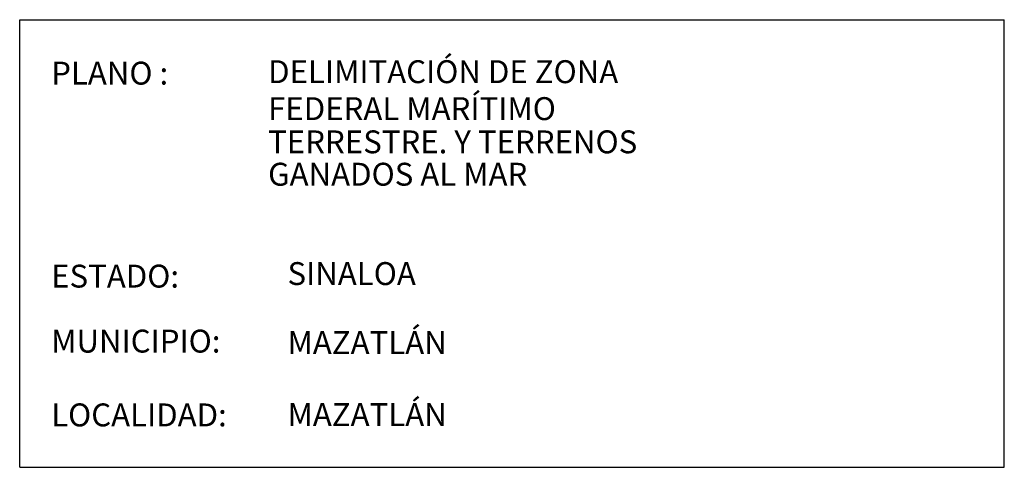
# Model space of a CAD drawing. Extents: x 347145 to 348282, y 2577355 to 2578046.
# Drawn here: x 348129 to 348215, y 2577471 to 2577510 of the extents above; entities that cross this region are included whole.
import ezdxf

# ---------------------------------------------------------------- set-up
doc = ezdxf.new("R2010")
doc.units = 0
doc.header["$LTSCALE"] = 10
doc.header["$MEASUREMENT"] = 0
doc.layers.get('0').update_dxf_attribs({"linetype": 'CONTINUOUS'})
doc.styles.add('ROMANS', font='romans.shx', dxfattribs={"height": 2})
doc.styles.add('ROMANT', font='romant')

msp = doc.modelspace()

# ---------------------------------------------------------------- linework, layer by layer
for points in [[(348129.148, 2577509.966), (348215.248, 2577509.966)], [(348129.148, 2577470.866), (348129.148, 2577509.966)], [(348215.248, 2577470.866), (348215.248, 2577509.966)], [(348129.148, 2577470.866), (348215.248, 2577470.866)]]:
    msp.add_lwpolyline(points)

# ---------------------------------------------------------------- texts
for s, style, p in [('DELIMITACIÓN DE ZONA', 'ROMANT', (348150.872, 2577504.426)), ('PLANO :', 'ROMANS', (348131.899, 2577504.298)), ('FEDERAL MARÍTIMO', 'ROMANT', (348150.872, 2577501.198)), ('TERRESTRE. Y TERRENOS', 'ROMANT', (348150.872, 2577498.296)), ('GANADOS AL MAR', 'ROMANT', (348150.872, 2577495.468)), ('SINALOA', 'ROMANT', (348152.567, 2577486.789)), ('ESTADO:', 'ROMANS', (348131.899, 2577486.564)), ('MUNICIPIO:', 'ROMANS', (348131.899, 2577480.888)), ('MAZATLÁN', 'ROMANT', (348152.567, 2577480.76)), ('MAZATLÁN', 'ROMANT', (348152.567, 2577474.474)), ('LOCALIDAD:', 'ROMANS', (348131.899, 2577474.443))]:
    msp.add_text(s, height=2, dxfattribs=dict(style=style)).set_placement(p)

doc.saveas('drawing.dxf')
